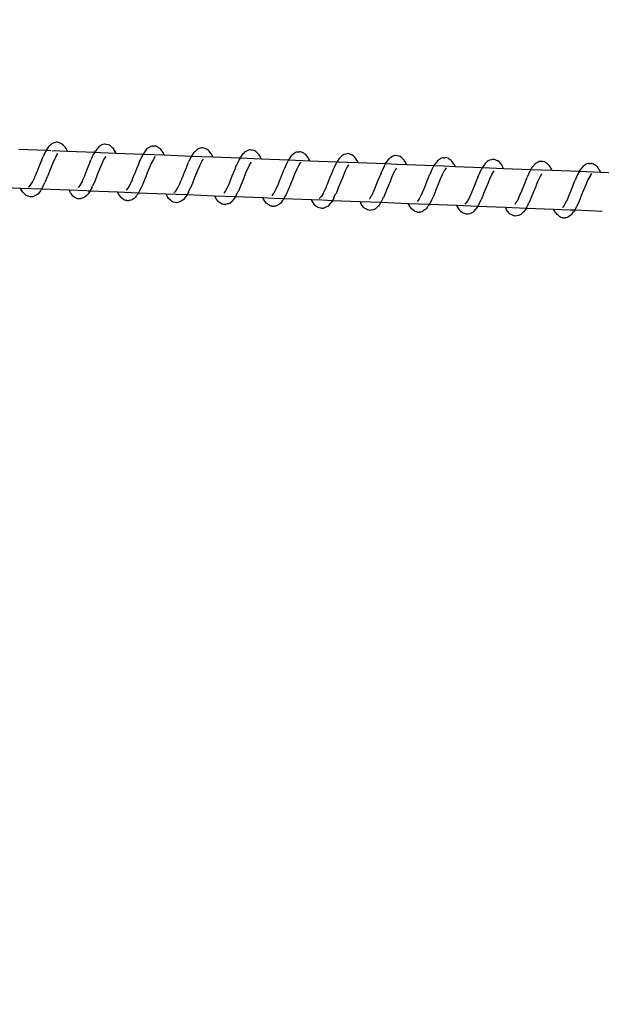
# Model space of a CAD drawing. Units: millimetres. Extents: x -322 to 7300, y 411 to 2272.
# Drawn here: x 5803 to 5818, y 2151 to 2176 of the extents above; entities that cross this region are included whole.
import ezdxf

# ---------------------------------------------------------------- set-up
doc = ezdxf.new("R2010")
doc.units = ezdxf.units.MM
doc.header["$LTSCALE"] = 1000
doc.header["$PDSIZE"] = -1
doc.layers.add('VP-SIDE', color=50, linetype='Continuous', plot=False)
doc.dimstyles.new('ISO-25', dxfattribs={"dimtxt": 2.5, "dimasz": 2.5, "dimexe": 1.25, "dimexo": 0.625, "dimtad": 1, "dimtxsty": 'Standard', "dimcen": 2.5, "dimadec": 0, "dimazin": 0, "dimtfac": 1, "dimtmove": 0, "dimatfit": 3, "dimfxl": 1, "dimarcsym": 0})

# ---------------------------------------------------------------- blocks, each defined once
blk = doc.blocks.new('RB1386H_side')
at = {"color": 0}
for p, q in [((798.76, 98.338), (798.708, 98.258)), ((798.779, 98.359), (798.76, 98.338)), ((798.832, 98.411), (798.779, 98.359)), ((798.858, 98.432), (798.832, 98.411)), ((798.886, 98.443), (798.858, 98.432)), ((798.938, 98.458), (798.886, 98.443)), ((798.967, 98.466), (798.938, 98.458)), ((798.991, 98.467), (798.967, 98.466)), ((799.023, 98.462), (798.991, 98.467)), ((799.053, 98.449), (799.023, 98.462)), ((799.106, 98.428), (799.053, 98.449)), ((799.135, 98.409), (799.106, 98.428)), ((799.156, 98.385), (799.135, 98.409)), ((799.204, 98.328), (799.156, 98.385)), ((799.219, 98.303), (799.204, 98.328)), ((800.066, 98.349), (800.046, 98.325)), ((800.092, 98.368), (800.066, 98.349)), ((800.143, 98.395), (800.092, 98.368)), ((800.171, 98.409), (800.143, 98.395)), ((800.2, 98.416), (800.171, 98.409)), ((800.224, 98.416), (800.2, 98.416)), ((800.256, 98.41), (800.224, 98.416)), ((800.309, 98.401), (800.256, 98.41)), ((800.339, 98.391), (800.309, 98.401)), ((800.368, 98.371), (800.339, 98.391)), ((800.418, 98.323), (800.368, 98.371)), ((801.377, 98.342), (801.35, 98.32)), ((801.404, 98.355), (801.377, 98.342)), ((801.434, 98.36), (801.404, 98.355)), ((801.458, 98.36), (801.434, 98.36)), ((801.458, 98.36), (801.486, 98.363)), ((801.51, 98.365), (801.486, 98.363)), ((801.542, 98.36), (801.51, 98.365)), ((801.572, 98.349), (801.542, 98.36)), ((801.601, 98.328), (801.572, 98.349)), ((801.601, 98.328), (801.624, 98.311)), ((798.003, 98.286), (798.708, 98.258)), ((798.591, 98.013), (798.629, 98.1)), ((798.634, 98.118), (798.629, 98.1)), ((798.69, 98.229), (798.634, 98.118)), ((798.703, 98.25), (798.69, 98.229)), ((798.708, 98.258), (798.703, 98.25)), ((798.708, 98.258), (798.826, 98.254)), ((798.858, 98.252), (799.254, 98.237)), ((798.954, 98.089), (798.921, 98.024)), ((798.963, 98.112), (798.954, 98.089)), ((798.975, 98.124), (798.963, 98.112)), ((798.975, 98.124), (799.011, 98.176)), ((799.254, 98.237), (799.219, 98.303)), ((799.254, 98.237), (799.96, 98.209)), ((799.922, 98.146), (799.867, 98.026)), ((799.935, 98.164), (799.922, 98.146)), ((799.96, 98.209), (799.935, 98.164)), ((799.96, 98.209), (799.978, 98.239)), ((799.96, 98.209), (800.099, 98.203)), ((799.992, 98.264), (799.978, 98.239)), ((800.011, 98.283), (799.992, 98.264)), ((800.011, 98.283), (800.044, 98.323)), ((800.044, 98.323), (800.046, 98.325)), ((800.109, 98.203), (800.505, 98.187)), ((800.234, 98.088), (800.195, 98.026)), ((800.234, 98.088), (800.243, 98.101)), ((800.44, 98.302), (800.418, 98.323)), ((800.455, 98.276), (800.44, 98.302)), ((800.501, 98.198), (800.455, 98.276)), ((800.505, 98.187), (800.501, 98.198)), ((800.505, 98.187), (801.21, 98.162)), ((801.21, 98.162), (801.154, 98.059)), ((801.223, 98.185), (801.21, 98.162)), ((801.21, 98.162), (801.755, 98.138)), ((801.279, 98.26), (801.223, 98.185)), ((801.299, 98.283), (801.279, 98.26)), ((801.35, 98.32), (801.299, 98.283)), ((801.495, 98.052), (801.53, 98.1)), ((801.653, 98.294), (801.624, 98.311)), ((801.674, 98.272), (801.653, 98.294)), ((801.721, 98.201), (801.674, 98.272)), ((801.736, 98.179), (801.721, 98.201)), ((801.755, 98.138), (801.736, 98.179)), ((801.755, 98.138), (802.46, 98.11)), ((802.442, 98.082), (802.387, 97.97)), ((802.455, 98.102), (802.442, 98.082)), ((802.46, 98.11), (802.455, 98.102)), ((802.512, 98.19), (802.46, 98.11)), ((802.46, 98.11), (803.006, 98.089)), ((802.531, 98.211), (802.512, 98.19)), ((802.584, 98.263), (802.531, 98.211)), ((802.611, 98.284), (802.584, 98.263)), ((802.638, 98.295), (802.611, 98.284)), ((802.69, 98.31), (802.638, 98.295)), ((802.719, 98.318), (802.69, 98.31)), ((802.743, 98.319), (802.719, 98.318)), ((802.775, 98.314), (802.743, 98.319)), ((802.805, 98.301), (802.775, 98.314)), ((802.858, 98.279), (802.805, 98.301)), ((802.887, 98.261), (802.858, 98.279)), ((802.908, 98.237), (802.887, 98.261)), ((802.956, 98.179), (802.908, 98.237)), ((802.972, 98.155), (802.956, 98.179)), ((803.006, 98.089), (802.972, 98.155)), ((803.006, 98.089), (803.712, 98.061)), ((803.712, 98.061), (803.73, 98.091)), ((803.744, 98.116), (803.73, 98.091)), ((803.763, 98.135), (803.744, 98.116)), ((803.763, 98.135), (803.795, 98.174)), ((803.795, 98.174), (803.798, 98.177)), ((803.818, 98.201), (803.798, 98.177)), ((803.845, 98.22), (803.818, 98.201)), ((803.895, 98.247), (803.845, 98.22)), ((803.923, 98.261), (803.895, 98.247)), ((803.952, 98.268), (803.923, 98.261)), ((803.976, 98.268), (803.952, 98.268)), ((804.008, 98.262), (803.976, 98.268)), ((804.061, 98.253), (804.008, 98.262)), ((804.091, 98.242), (804.061, 98.253)), ((804.12, 98.223), (804.091, 98.242)), ((804.17, 98.174), (804.12, 98.223)), ((804.192, 98.153), (804.17, 98.174)), ((804.207, 98.127), (804.192, 98.153)), ((804.253, 98.049), (804.207, 98.127)), ((805.031, 98.112), (804.975, 98.037)), ((805.051, 98.135), (805.031, 98.112)), ((805.102, 98.172), (805.051, 98.135)), ((805.129, 98.194), (805.102, 98.172)), ((805.156, 98.207), (805.129, 98.194)), ((805.186, 98.212), (805.156, 98.207)), ((805.21, 98.212), (805.186, 98.212)), ((805.21, 98.212), (805.238, 98.214)), ((805.262, 98.216), (805.238, 98.214)), ((805.294, 98.212), (805.262, 98.216)), ((805.324, 98.2), (805.294, 98.212)), ((805.353, 98.18), (805.324, 98.2)), ((805.353, 98.18), (805.376, 98.163)), ((805.405, 98.146), (805.376, 98.163)), ((805.426, 98.123), (805.405, 98.146)), ((805.473, 98.053), (805.426, 98.123)), ((806.336, 98.115), (806.283, 98.063)), ((806.363, 98.135), (806.336, 98.115)), ((806.39, 98.147), (806.363, 98.135)), ((806.442, 98.162), (806.39, 98.147)), ((806.471, 98.17), (806.442, 98.162)), ((806.495, 98.171), (806.471, 98.17)), ((806.527, 98.166), (806.495, 98.171)), ((806.557, 98.153), (806.527, 98.166)), ((806.61, 98.131), (806.557, 98.153)), ((806.639, 98.113), (806.61, 98.131)), ((806.66, 98.089), (806.639, 98.113)), ((806.708, 98.031), (806.66, 98.089)), ((807.597, 98.072), (807.57, 98.053)), ((807.647, 98.099), (807.597, 98.072)), ((807.675, 98.113), (807.647, 98.099)), ((807.704, 98.12), (807.675, 98.113)), ((807.728, 98.12), (807.704, 98.12)), ((807.76, 98.114), (807.728, 98.12)), ((807.813, 98.105), (807.76, 98.114)), ((807.843, 98.094), (807.813, 98.105)), ((807.872, 98.074), (807.843, 98.094)), ((807.922, 98.026), (807.872, 98.074)), ((798.515, 97.832), (798.462, 97.693)), ((798.574, 97.974), (798.515, 97.832)), ((798.579, 97.983), (798.574, 97.974)), ((798.591, 98.013), (798.579, 97.983)), ((798.852, 97.864), (798.793, 97.722)), ((798.899, 97.98), (798.852, 97.864)), ((798.908, 97.996), (798.899, 97.98)), ((798.921, 98.024), (798.908, 97.996)), ((799.805, 97.879), (799.747, 97.734)), ((799.81, 97.885), (799.805, 97.879)), ((799.843, 97.967), (799.81, 97.885)), ((799.843, 97.967), (799.862, 98.011)), ((799.867, 98.026), (799.862, 98.011)), ((800.132, 97.891), (800.084, 97.775)), ((800.141, 97.904), (800.132, 97.891)), ((800.181, 97.995), (800.141, 97.904)), ((800.186, 98.005), (800.181, 97.995)), ((800.195, 98.026), (800.186, 98.005)), ((801.095, 97.92), (801.036, 97.782)), ((801.1, 97.932), (801.095, 97.92)), ((801.154, 98.059), (801.1, 97.932)), ((801.418, 97.919), (801.373, 97.811)), ((801.423, 97.928), (801.418, 97.919)), ((801.423, 97.928), (801.427, 97.938)), ((801.475, 98.022), (801.427, 97.938)), ((801.495, 98.052), (801.475, 98.022)), ((802.326, 97.826), (802.267, 97.684)), ((802.331, 97.835), (802.326, 97.826)), ((802.343, 97.864), (802.331, 97.835)), ((802.343, 97.864), (802.381, 97.952)), ((802.387, 97.97), (802.381, 97.952)), ((802.651, 97.832), (802.604, 97.716)), ((802.66, 97.848), (802.651, 97.832)), ((802.674, 97.876), (802.66, 97.848)), ((802.706, 97.941), (802.674, 97.876)), ((802.715, 97.964), (802.706, 97.941)), ((802.727, 97.976), (802.715, 97.964)), ((802.727, 97.976), (802.763, 98.028)), ((803.595, 97.819), (803.562, 97.737)), ((803.595, 97.819), (803.615, 97.864)), ((803.619, 97.878), (803.615, 97.864)), ((803.674, 97.998), (803.619, 97.878)), ((803.687, 98.016), (803.674, 97.998)), ((803.712, 98.061), (803.687, 98.016)), ((803.712, 98.061), (804.257, 98.039)), ((803.933, 97.847), (803.893, 97.756)), ((803.938, 97.857), (803.933, 97.847)), ((803.947, 97.878), (803.938, 97.857)), ((803.986, 97.94), (803.947, 97.878)), ((803.986, 97.94), (803.995, 97.953)), ((804.257, 98.039), (804.253, 98.049)), ((804.257, 98.039), (804.962, 98.014)), ((804.906, 97.911), (804.852, 97.784)), ((804.962, 98.014), (804.906, 97.911)), ((804.975, 98.037), (804.962, 98.014)), ((804.962, 98.014), (805.507, 97.99)), ((805.227, 97.874), (805.179, 97.79)), ((805.247, 97.904), (805.227, 97.874)), ((805.247, 97.904), (805.283, 97.952)), ((805.488, 98.03), (805.473, 98.053)), ((805.507, 97.99), (805.488, 98.03)), ((805.507, 97.99), (806.212, 97.962)), ((806.139, 97.822), (806.134, 97.804)), ((806.194, 97.934), (806.139, 97.822)), ((806.207, 97.954), (806.194, 97.934)), ((806.212, 97.962), (806.207, 97.954)), ((806.264, 98.042), (806.212, 97.962)), ((806.212, 97.962), (806.473, 97.952)), ((806.283, 98.063), (806.264, 98.042)), ((806.479, 97.828), (806.467, 97.816)), ((806.479, 97.828), (806.515, 97.88)), ((806.485, 97.951), (806.758, 97.94)), ((806.724, 98.007), (806.708, 98.031)), ((806.758, 97.94), (806.724, 98.007)), ((806.758, 97.94), (807.464, 97.913)), ((807.426, 97.85), (807.372, 97.731)), ((807.439, 97.868), (807.426, 97.85)), ((807.464, 97.913), (807.439, 97.868)), ((807.464, 97.913), (807.483, 97.943)), ((807.464, 97.913), (807.747, 97.901)), ((807.496, 97.968), (807.483, 97.943)), ((807.515, 97.987), (807.496, 97.968)), ((807.515, 97.987), (807.547, 98.026)), ((807.547, 98.026), (807.55, 98.029)), ((807.57, 98.053), (807.55, 98.029)), ((807.751, 97.901), (808.009, 97.891)), ((807.944, 98.005), (807.922, 98.026)), ((807.959, 97.979), (807.944, 98.005)), ((808.005, 97.901), (807.959, 97.979)), ((808.009, 97.891), (808.005, 97.901)), ((808.009, 97.891), (808.713, 97.863)), ((808.713, 97.863), (808.658, 97.763)), ((808.714, 97.866), (808.713, 97.863)), ((808.713, 97.863), (808.969, 97.853)), ((808.728, 97.889), (808.714, 97.866)), ((808.783, 97.964), (808.728, 97.889)), ((808.803, 97.987), (808.783, 97.964)), ((808.854, 98.024), (808.803, 97.987)), ((808.881, 98.046), (808.854, 98.024)), ((808.909, 98.058), (808.881, 98.046)), ((808.938, 98.064), (808.909, 98.058)), ((808.962, 98.064), (808.938, 98.064)), ((808.962, 98.064), (808.987, 98.066)), ((808.973, 97.853), (809.259, 97.842)), ((808.987, 98.066), (808.99, 98.066)), ((808.99, 98.066), (809.014, 98.068)), ((809.046, 98.064), (809.014, 98.068)), ((809.077, 98.052), (809.046, 98.064)), ((809.105, 98.031), (809.077, 98.052)), ((809.157, 97.997), (809.105, 98.031)), ((809.178, 97.975), (809.157, 97.997)), ((809.225, 97.904), (809.178, 97.975)), ((809.24, 97.882), (809.225, 97.904)), ((809.259, 97.842), (809.24, 97.882)), ((809.259, 97.842), (809.964, 97.814)), ((810.016, 97.894), (809.964, 97.814)), ((810.036, 97.915), (810.016, 97.894)), ((810.088, 97.967), (810.036, 97.915)), ((810.115, 97.987), (810.088, 97.967)), ((810.143, 97.999), (810.115, 97.987)), ((810.194, 98.014), (810.143, 97.999)), ((810.223, 98.022), (810.194, 98.014)), ((810.247, 98.023), (810.223, 98.022)), ((810.279, 98.018), (810.247, 98.023)), ((810.31, 98.005), (810.279, 98.018)), ((810.362, 97.983), (810.31, 98.005)), ((810.391, 97.964), (810.362, 97.983)), ((810.412, 97.941), (810.391, 97.964)), ((810.461, 97.883), (810.412, 97.941)), ((810.476, 97.858), (810.461, 97.883)), ((810.51, 97.792), (810.476, 97.858)), ((811.248, 97.82), (811.235, 97.795)), ((811.268, 97.839), (811.248, 97.82)), ((811.268, 97.839), (811.299, 97.877)), ((811.299, 97.877), (811.302, 97.881)), ((811.322, 97.905), (811.302, 97.881)), ((811.349, 97.924), (811.322, 97.905)), ((811.399, 97.951), (811.349, 97.924)), ((811.427, 97.965), (811.399, 97.951)), ((811.457, 97.972), (811.427, 97.965)), ((811.48, 97.972), (811.457, 97.972)), ((811.512, 97.966), (811.48, 97.972)), ((811.565, 97.957), (811.512, 97.966)), ((811.595, 97.946), (811.565, 97.957)), ((811.624, 97.926), (811.595, 97.946)), ((811.624, 97.926), (811.696, 97.857)), ((811.711, 97.831), (811.696, 97.857)), ((811.757, 97.753), (811.711, 97.831)), ((812.555, 97.839), (812.535, 97.816)), ((812.606, 97.876), (812.555, 97.839)), ((812.633, 97.898), (812.606, 97.876)), ((812.661, 97.91), (812.633, 97.898)), ((812.69, 97.916), (812.661, 97.91)), ((812.714, 97.916), (812.69, 97.916)), ((812.714, 97.916), (812.738, 97.918)), ((812.738, 97.918), (812.742, 97.918)), ((812.742, 97.918), (812.766, 97.92)), ((812.798, 97.916), (812.766, 97.92)), ((812.829, 97.904), (812.798, 97.916)), ((812.857, 97.883), (812.829, 97.904)), ((812.909, 97.849), (812.857, 97.883)), ((812.93, 97.827), (812.909, 97.849)), ((812.977, 97.756), (812.93, 97.827)), ((798.438, 97.635), (798.407, 97.563)), ((798.459, 97.687), (798.438, 97.635)), ((798.462, 97.693), (798.459, 97.687)), ((798.736, 97.576), (798.681, 97.441)), ((798.737, 97.584), (798.736, 97.576)), ((798.793, 97.722), (798.737, 97.584)), ((799.691, 97.591), (799.639, 97.472)), ((799.695, 97.6), (799.691, 97.591)), ((799.747, 97.734), (799.695, 97.6)), ((800.025, 97.626), (799.969, 97.48)), ((800.084, 97.768), (800.025, 97.626)), ((800.084, 97.775), (800.084, 97.768)), ((800.978, 97.636), (800.938, 97.532)), ((800.982, 97.64), (800.978, 97.636)), ((801.036, 97.782), (800.982, 97.64)), ((801.315, 97.671), (801.257, 97.53)), ((801.373, 97.811), (801.315, 97.675)), ((801.315, 97.675), (801.315, 97.671)), ((802.267, 97.684), (802.214, 97.545)), ((802.546, 97.574), (802.489, 97.436)), ((802.604, 97.716), (802.546, 97.574)), ((803.499, 97.586), (803.447, 97.452)), ((803.558, 97.731), (803.499, 97.586)), ((803.562, 97.737), (803.558, 97.731)), ((803.836, 97.62), (803.777, 97.478)), ((803.884, 97.743), (803.836, 97.627)), ((803.836, 97.627), (803.836, 97.62)), ((803.893, 97.756), (803.884, 97.743)), ((804.789, 97.634), (804.734, 97.492)), ((804.793, 97.637), (804.789, 97.634)), ((804.793, 97.637), (804.847, 97.772)), ((804.852, 97.784), (804.847, 97.772)), ((805.125, 97.663), (805.067, 97.527)), ((805.17, 97.771), (805.125, 97.663)), ((805.175, 97.78), (805.17, 97.771)), ((805.175, 97.78), (805.179, 97.79)), ((806.078, 97.679), (806.02, 97.536)), ((806.083, 97.688), (806.078, 97.679)), ((806.095, 97.717), (806.083, 97.688)), ((806.095, 97.717), (806.134, 97.804)), ((806.357, 97.568), (806.298, 97.426)), ((806.403, 97.684), (806.357, 97.568)), ((806.412, 97.7), (806.403, 97.684)), ((806.425, 97.728), (806.412, 97.7)), ((806.458, 97.793), (806.425, 97.728)), ((806.467, 97.816), (806.458, 97.793)), ((807.31, 97.583), (807.251, 97.438)), ((807.314, 97.589), (807.31, 97.583)), ((807.347, 97.671), (807.314, 97.589)), ((807.347, 97.671), (807.367, 97.716)), ((807.372, 97.731), (807.367, 97.716)), ((807.636, 97.595), (807.588, 97.48)), ((807.645, 97.608), (807.636, 97.595)), ((807.685, 97.699), (807.645, 97.608)), ((807.69, 97.709), (807.685, 97.699)), ((807.699, 97.73), (807.69, 97.709)), ((807.738, 97.792), (807.699, 97.73)), ((807.738, 97.792), (807.747, 97.805)), ((808.545, 97.489), (808.599, 97.624)), ((808.604, 97.636), (808.599, 97.624)), ((808.658, 97.763), (808.604, 97.636)), ((808.922, 97.623), (808.877, 97.515)), ((808.927, 97.632), (808.922, 97.623)), ((808.927, 97.632), (808.931, 97.642)), ((808.979, 97.726), (808.931, 97.642)), ((808.999, 97.756), (808.979, 97.726)), ((808.999, 97.756), (809.035, 97.804)), ((809.847, 97.568), (809.835, 97.54)), ((809.847, 97.568), (809.886, 97.656)), ((809.891, 97.674), (809.886, 97.656)), ((809.946, 97.786), (809.891, 97.674)), ((809.959, 97.806), (809.946, 97.786)), ((809.964, 97.814), (809.959, 97.806)), ((809.964, 97.814), (810.51, 97.792)), ((810.177, 97.58), (810.164, 97.552)), ((810.21, 97.645), (810.177, 97.58)), ((810.22, 97.668), (810.21, 97.645)), ((810.231, 97.68), (810.22, 97.668)), ((810.231, 97.68), (810.267, 97.732)), ((810.51, 97.792), (811.216, 97.764)), ((811.099, 97.523), (811.119, 97.568)), ((811.124, 97.583), (811.119, 97.568)), ((811.178, 97.702), (811.124, 97.583)), ((811.191, 97.72), (811.178, 97.702)), ((811.216, 97.764), (811.191, 97.72)), ((811.216, 97.764), (811.235, 97.795)), ((811.216, 97.764), (811.761, 97.743)), ((811.451, 97.582), (811.442, 97.561)), ((811.49, 97.644), (811.451, 97.582)), ((811.49, 97.644), (811.499, 97.657)), ((811.761, 97.743), (811.757, 97.753)), ((811.761, 97.743), (812.466, 97.718)), ((812.41, 97.615), (812.356, 97.489)), ((812.466, 97.718), (812.41, 97.615)), ((812.48, 97.741), (812.466, 97.718)), ((812.466, 97.718), (813.011, 97.694)), ((812.535, 97.816), (812.48, 97.741)), ((812.731, 97.578), (812.683, 97.494)), ((812.752, 97.608), (812.731, 97.578)), ((812.752, 97.608), (812.787, 97.656)), ((812.992, 97.734), (812.977, 97.756)), ((813.011, 97.694), (812.992, 97.734)), ((813.011, 97.694), (813.716, 97.666)), ((797.339, 97.312), (798.042, 97.284)), ((798.254, 97.31), (798.265, 97.323)), ((798.306, 97.373), (798.265, 97.323)), ((798.306, 97.373), (798.294, 97.347)), ((798.346, 97.439), (798.306, 97.373)), ((798.349, 97.444), (798.346, 97.439)), ((798.361, 97.463), (798.349, 97.444)), ((798.403, 97.549), (798.361, 97.463)), ((798.407, 97.563), (798.403, 97.549)), ((798.623, 97.325), (798.613, 97.303)), ((798.628, 97.335), (798.623, 97.325)), ((798.628, 97.335), (798.671, 97.427)), ((798.681, 97.441), (798.671, 97.427)), ((799.581, 97.359), (799.544, 97.305)), ((799.588, 97.374), (799.581, 97.359)), ((799.588, 97.374), (799.593, 97.381)), ((799.634, 97.455), (799.593, 97.381)), ((799.639, 97.472), (799.634, 97.455)), ((799.89, 97.309), (799.902, 97.334)), ((799.913, 97.351), (799.902, 97.334)), ((799.969, 97.48), (799.913, 97.351)), ((800.836, 97.32), (800.825, 97.301)), ((800.87, 97.383), (800.836, 97.32)), ((800.882, 97.399), (800.87, 97.383)), ((800.924, 97.496), (800.882, 97.399)), ((800.927, 97.507), (800.924, 97.496)), ((800.938, 97.532), (800.927, 97.507)), ((801.201, 97.386), (801.144, 97.263)), ((801.256, 97.525), (801.201, 97.386)), ((801.257, 97.53), (801.256, 97.525)), ((802.113, 97.315), (802.101, 97.296)), ((802.155, 97.401), (802.113, 97.315)), ((802.159, 97.415), (802.155, 97.401)), ((802.189, 97.486), (802.159, 97.415)), ((802.211, 97.539), (802.189, 97.486)), ((802.214, 97.545), (802.211, 97.539)), ((802.488, 97.428), (802.433, 97.293)), ((802.489, 97.436), (802.488, 97.428)), ((803.391, 97.324), (803.386, 97.307)), ((803.443, 97.443), (803.391, 97.324)), ((803.447, 97.452), (803.443, 97.443)), ((803.721, 97.333), (803.665, 97.203)), ((803.777, 97.478), (803.721, 97.333)), ((804.676, 97.348), (804.634, 97.251)), ((804.68, 97.359), (804.676, 97.348)), ((804.689, 97.383), (804.68, 97.359)), ((804.73, 97.488), (804.689, 97.383)), ((804.734, 97.492), (804.73, 97.488)), ((805.008, 97.377), (804.954, 97.238)), ((805.009, 97.382), (805.008, 97.377)), ((805.067, 97.523), (805.009, 97.382)), ((805.067, 97.527), (805.067, 97.523)), ((805.941, 97.338), (805.911, 97.267)), ((805.963, 97.391), (805.941, 97.338)), ((805.966, 97.398), (805.963, 97.391)), ((806.02, 97.536), (805.966, 97.398)), ((806.298, 97.426), (806.241, 97.288)), ((807.251, 97.438), (807.199, 97.304)), ((807.529, 97.33), (807.473, 97.185)), ((807.588, 97.472), (807.529, 97.33)), ((807.588, 97.48), (807.588, 97.472)), ((808.483, 97.341), (808.441, 97.235)), ((808.486, 97.344), (808.483, 97.341)), ((808.541, 97.486), (808.486, 97.344)), ((808.545, 97.489), (808.541, 97.486)), ((808.819, 97.375), (808.761, 97.234)), ((808.877, 97.515), (808.819, 97.38)), ((808.819, 97.38), (808.819, 97.375)), ((809.772, 97.389), (809.719, 97.25)), ((809.831, 97.531), (809.772, 97.389)), ((809.835, 97.54), (809.831, 97.531)), ((810.109, 97.42), (810.05, 97.278)), ((810.155, 97.536), (810.109, 97.42)), ((810.164, 97.552), (810.155, 97.536)), ((811.062, 97.435), (811.003, 97.291)), ((811.066, 97.441), (811.062, 97.435)), ((811.099, 97.523), (811.066, 97.441)), ((811.34, 97.324), (811.281, 97.182)), ((811.388, 97.448), (811.34, 97.332)), ((811.34, 97.332), (811.34, 97.324)), ((811.397, 97.461), (811.388, 97.448)), ((811.437, 97.551), (811.397, 97.461)), ((811.442, 97.561), (811.437, 97.551)), ((812.293, 97.338), (812.238, 97.196)), ((812.297, 97.341), (812.293, 97.338)), ((812.297, 97.341), (812.356, 97.489)), ((812.629, 97.367), (812.571, 97.232)), ((812.674, 97.475), (812.629, 97.367)), ((812.679, 97.484), (812.674, 97.475)), ((812.679, 97.484), (812.683, 97.494)), ((798.047, 97.274), (798.042, 97.284)), ((798.042, 97.284), (798.589, 97.262)), ((798.097, 97.189), (798.047, 97.274)), ((798.115, 97.165), (798.097, 97.189)), ((798.162, 97.116), (798.115, 97.165)), ((798.187, 97.093), (798.162, 97.116)), ((798.214, 97.079), (798.187, 97.093)), ((798.243, 97.071), (798.214, 97.079)), ((798.294, 97.057), (798.243, 97.071)), ((798.318, 97.054), (798.294, 97.057)), ((798.35, 97.056), (798.318, 97.054)), ((798.381, 97.066), (798.35, 97.056)), ((798.435, 97.091), (798.381, 97.066)), ((798.466, 97.107), (798.435, 97.091)), ((798.489, 97.128), (798.466, 97.107)), ((798.541, 97.188), (798.489, 97.128)), ((798.558, 97.21), (798.541, 97.188)), ((798.589, 97.262), (798.558, 97.21)), ((798.613, 97.303), (798.589, 97.262)), ((798.589, 97.262), (799.295, 97.234)), ((799.295, 97.234), (799.32, 97.191)), ((799.295, 97.234), (799.76, 97.216)), ((799.331, 97.164), (799.32, 97.191)), ((799.349, 97.142), (799.331, 97.164)), ((799.397, 97.078), (799.349, 97.142)), ((799.422, 97.057), (799.397, 97.078)), ((799.449, 97.043), (799.422, 97.057)), ((799.54, 97.3), (799.544, 97.305)), ((799.721, 97.067), (799.698, 97.045)), ((799.725, 97.07), (799.721, 97.067)), ((799.725, 97.07), (799.752, 97.096)), ((799.775, 97.115), (799.752, 97.096)), ((799.792, 97.138), (799.775, 97.115)), ((799.782, 97.215), (799.841, 97.213)), ((799.841, 97.213), (799.792, 97.138)), ((799.845, 97.219), (799.841, 97.213)), ((799.841, 97.213), (800.545, 97.185)), ((799.855, 97.244), (799.845, 97.219)), ((799.89, 97.309), (799.855, 97.244)), ((800.554, 97.168), (800.545, 97.185)), ((800.545, 97.185), (801.091, 97.163)), ((800.565, 97.143), (800.554, 97.168)), ((800.614, 97.07), (800.565, 97.143)), ((800.632, 97.045), (800.614, 97.07)), ((800.773, 97.229), (800.777, 97.234)), ((800.813, 97.278), (800.777, 97.234)), ((800.825, 97.301), (800.813, 97.278)), ((801.025, 97.071), (801.008, 97.045)), ((801.025, 97.071), (801.041, 97.091)), ((801.041, 97.091), (801.06, 97.118)), ((801.077, 97.138), (801.06, 97.118)), ((801.091, 97.163), (801.077, 97.138)), ((801.134, 97.243), (801.091, 97.163)), ((801.091, 97.163), (801.794, 97.136)), ((801.144, 97.263), (801.134, 97.243)), ((801.794, 97.136), (801.799, 97.126)), ((801.794, 97.136), (802.341, 97.114)), ((801.849, 97.04), (801.799, 97.126)), ((802.006, 97.162), (802.017, 97.175)), ((802.058, 97.225), (802.017, 97.175)), ((802.058, 97.225), (802.046, 97.199)), ((802.098, 97.291), (802.058, 97.225)), ((802.101, 97.296), (802.098, 97.291)), ((802.31, 97.062), (802.293, 97.04)), ((802.341, 97.114), (802.31, 97.062)), ((802.365, 97.155), (802.341, 97.114)), ((802.341, 97.114), (803.047, 97.086)), ((802.375, 97.178), (802.365, 97.155)), ((802.38, 97.187), (802.375, 97.178)), ((802.38, 97.187), (802.423, 97.279)), ((802.433, 97.293), (802.423, 97.279)), ((803.047, 97.086), (803.072, 97.042)), ((803.047, 97.086), (803.593, 97.065)), ((803.292, 97.152), (803.296, 97.157)), ((803.333, 97.211), (803.296, 97.157)), ((803.34, 97.225), (803.333, 97.211)), ((803.34, 97.225), (803.345, 97.233)), ((803.386, 97.307), (803.345, 97.233)), ((803.593, 97.065), (803.544, 96.99)), ((803.597, 97.071), (803.593, 97.065)), ((803.593, 97.065), (804.297, 97.037)), ((803.607, 97.096), (803.597, 97.071)), ((803.607, 97.096), (803.642, 97.16)), ((803.642, 97.16), (803.655, 97.186)), ((803.665, 97.203), (803.655, 97.186)), ((804.525, 97.081), (804.529, 97.086)), ((804.565, 97.13), (804.529, 97.086)), ((804.577, 97.153), (804.565, 97.13)), ((804.588, 97.171), (804.577, 97.153)), ((804.622, 97.235), (804.588, 97.171)), ((804.634, 97.251), (804.622, 97.235)), ((804.886, 97.095), (804.843, 97.015)), ((804.896, 97.115), (804.886, 97.095)), ((804.954, 97.238), (804.896, 97.115)), ((805.81, 97.077), (805.769, 97.027)), ((805.81, 97.077), (805.798, 97.051)), ((805.85, 97.142), (805.81, 97.077)), ((805.853, 97.148), (805.85, 97.142)), ((805.865, 97.167), (805.853, 97.148)), ((805.907, 97.253), (805.865, 97.167)), ((805.911, 97.267), (805.907, 97.253)), ((806.132, 97.039), (806.175, 97.131)), ((806.185, 97.146), (806.175, 97.131)), ((806.241, 97.28), (806.185, 97.146)), ((806.241, 97.288), (806.241, 97.28)), ((807.085, 97.063), (807.048, 97.009)), ((807.092, 97.077), (807.085, 97.063)), ((807.092, 97.077), (807.097, 97.085)), ((807.139, 97.159), (807.097, 97.085)), ((807.143, 97.176), (807.139, 97.159)), ((807.196, 97.295), (807.143, 97.176)), ((807.199, 97.304), (807.196, 97.295)), ((807.473, 97.185), (807.417, 97.055)), ((808.374, 97.087), (808.34, 97.023)), ((808.386, 97.104), (808.374, 97.087)), ((808.428, 97.2), (808.386, 97.104)), ((808.432, 97.211), (808.428, 97.2)), ((808.441, 97.235), (808.432, 97.211)), ((808.706, 97.09), (808.648, 96.967)), ((808.76, 97.229), (808.706, 97.09)), ((808.761, 97.234), (808.76, 97.229)), ((809.659, 97.105), (809.617, 97.019)), ((809.663, 97.119), (809.659, 97.105)), ((809.693, 97.19), (809.663, 97.119)), ((809.715, 97.244), (809.693, 97.19)), ((809.719, 97.25), (809.715, 97.244)), ((809.993, 97.132), (809.937, 96.998)), ((810.05, 97.278), (809.993, 97.14)), ((809.993, 97.14), (809.993, 97.132)), ((810.948, 97.148), (810.895, 97.028)), ((810.951, 97.156), (810.948, 97.148)), ((811.003, 97.291), (810.951, 97.156)), ((811.281, 97.182), (811.225, 97.037)), ((812.184, 97.064), (812.18, 97.052)), ((812.193, 97.087), (812.184, 97.064)), ((812.235, 97.193), (812.193, 97.087)), ((812.238, 97.196), (812.235, 97.193)), ((812.512, 97.081), (812.458, 96.943)), ((812.513, 97.087), (812.512, 97.081)), ((812.571, 97.227), (812.513, 97.087)), ((812.571, 97.232), (812.571, 97.227)), ((799.498, 97.017), (799.449, 97.043)), ((799.527, 97.007), (799.498, 97.017)), ((799.551, 97.004), (799.527, 97.007)), ((799.583, 97.008), (799.551, 97.004)), ((799.637, 97.02), (799.583, 97.008)), ((799.668, 97.028), (799.637, 97.02)), ((799.698, 97.045), (799.668, 97.028)), ((800.657, 97.025), (800.632, 97.045)), ((800.705, 96.987), (800.657, 97.025)), ((800.732, 96.971), (800.705, 96.987)), ((800.761, 96.963), (800.732, 96.971)), ((800.784, 96.961), (800.761, 96.963)), ((800.784, 96.961), (800.837, 96.96)), ((800.869, 96.961), (800.837, 96.96)), ((800.901, 96.97), (800.869, 96.961)), ((800.931, 96.988), (800.901, 96.97)), ((800.985, 97.025), (800.931, 96.988)), ((801.008, 97.045), (800.985, 97.025)), ((801.867, 97.017), (801.849, 97.04)), ((801.914, 96.968), (801.867, 97.017)), ((801.939, 96.945), (801.914, 96.968)), ((801.966, 96.931), (801.939, 96.945)), ((801.995, 96.923), (801.966, 96.931)), ((802.046, 96.909), (801.995, 96.923)), ((802.07, 96.906), (802.046, 96.909)), ((802.102, 96.908), (802.07, 96.906)), ((802.133, 96.918), (802.102, 96.908)), ((802.187, 96.943), (802.133, 96.918)), ((802.218, 96.959), (802.187, 96.943)), ((802.241, 96.98), (802.218, 96.959)), ((802.293, 97.04), (802.241, 96.98)), ((803.083, 97.015), (803.072, 97.042)), ((803.101, 96.993), (803.083, 97.015)), ((803.149, 96.93), (803.101, 96.993)), ((803.175, 96.908), (803.149, 96.93)), ((803.201, 96.895), (803.175, 96.908)), ((803.25, 96.869), (803.201, 96.895)), ((803.279, 96.859), (803.25, 96.869)), ((803.303, 96.856), (803.279, 96.859)), ((803.335, 96.859), (803.303, 96.856)), ((803.389, 96.872), (803.335, 96.859)), ((803.42, 96.88), (803.389, 96.872)), ((803.45, 96.897), (803.42, 96.88)), ((803.474, 96.919), (803.45, 96.897)), ((803.476, 96.922), (803.474, 96.919)), ((803.476, 96.922), (803.504, 96.948)), ((803.527, 96.967), (803.504, 96.948)), ((803.544, 96.99), (803.527, 96.967)), ((804.306, 97.019), (804.297, 97.037)), ((804.297, 97.037), (804.57, 97.026)), ((804.317, 96.994), (804.306, 97.019)), ((804.366, 96.922), (804.317, 96.994)), ((804.384, 96.897), (804.366, 96.922)), ((804.409, 96.877), (804.384, 96.897)), ((804.457, 96.838), (804.409, 96.877)), ((804.484, 96.823), (804.457, 96.838)), ((804.513, 96.814), (804.484, 96.823)), ((804.536, 96.812), (804.513, 96.814)), ((804.536, 96.812), (804.589, 96.812)), ((804.587, 97.025), (804.843, 97.015)), ((804.622, 96.813), (804.589, 96.812)), ((804.653, 96.822), (804.622, 96.813)), ((804.683, 96.84), (804.653, 96.822)), ((804.737, 96.877), (804.683, 96.84)), ((804.76, 96.897), (804.737, 96.877)), ((804.777, 96.922), (804.76, 96.897)), ((804.793, 96.943), (804.777, 96.922)), ((804.793, 96.943), (804.812, 96.97)), ((804.829, 96.99), (804.812, 96.97)), ((804.843, 97.015), (804.829, 96.99)), ((804.843, 97.015), (805.546, 96.987)), ((805.551, 96.978), (805.546, 96.987)), ((805.546, 96.987), (805.816, 96.977)), ((805.601, 96.892), (805.551, 96.978)), ((805.619, 96.869), (805.601, 96.892)), ((805.666, 96.82), (805.619, 96.869)), ((805.691, 96.797), (805.666, 96.82)), ((805.758, 97.014), (805.769, 97.027)), ((805.837, 96.976), (806.093, 96.966)), ((805.97, 96.811), (805.94, 96.795)), ((805.993, 96.832), (805.97, 96.811)), ((806.045, 96.892), (805.993, 96.832)), ((806.062, 96.914), (806.045, 96.892)), ((806.093, 96.966), (806.062, 96.914)), ((806.117, 97.007), (806.093, 96.966)), ((806.093, 96.966), (806.799, 96.938)), ((806.127, 97.03), (806.117, 97.007)), ((806.132, 97.039), (806.127, 97.03)), ((806.799, 96.938), (806.824, 96.894)), ((806.799, 96.938), (807.345, 96.916)), ((806.835, 96.867), (806.824, 96.894)), ((806.853, 96.845), (806.835, 96.867)), ((806.902, 96.782), (806.853, 96.845)), ((807.044, 97.004), (807.048, 97.009)), ((807.279, 96.819), (807.256, 96.8)), ((807.296, 96.842), (807.279, 96.819)), ((807.345, 96.916), (807.296, 96.842)), ((807.349, 96.923), (807.345, 96.916)), ((807.345, 96.916), (808.049, 96.889)), ((807.359, 96.948), (807.349, 96.923)), ((807.394, 97.012), (807.359, 96.948)), ((807.394, 97.012), (807.407, 97.038)), ((807.417, 97.055), (807.407, 97.038)), ((808.058, 96.871), (808.049, 96.889)), ((808.049, 96.889), (808.595, 96.867)), ((808.069, 96.846), (808.058, 96.871)), ((808.119, 96.774), (808.069, 96.846)), ((808.277, 96.933), (808.281, 96.938)), ((808.317, 96.982), (808.281, 96.938)), ((808.329, 97.005), (808.317, 96.982)), ((808.34, 97.023), (808.329, 97.005)), ((808.545, 96.794), (808.564, 96.822)), ((808.581, 96.842), (808.564, 96.822)), ((808.595, 96.867), (808.581, 96.842)), ((808.638, 96.947), (808.595, 96.867)), ((808.595, 96.867), (809.298, 96.839)), ((808.648, 96.967), (808.638, 96.947)), ((809.303, 96.829), (809.298, 96.839)), ((809.298, 96.839), (809.845, 96.818)), ((809.353, 96.744), (809.303, 96.829)), ((809.51, 96.866), (809.521, 96.879)), ((809.562, 96.929), (809.521, 96.879)), ((809.562, 96.929), (809.55, 96.904)), ((809.602, 96.994), (809.562, 96.929)), ((809.606, 97), (809.602, 96.994)), ((809.617, 97.019), (809.606, 97)), ((809.845, 96.818), (809.814, 96.766)), ((809.869, 96.859), (809.845, 96.818)), ((809.845, 96.818), (810.551, 96.79)), ((809.88, 96.882), (809.869, 96.859)), ((809.884, 96.89), (809.88, 96.882)), ((809.884, 96.89), (809.927, 96.984)), ((809.937, 96.998), (809.927, 96.984)), ((810.796, 96.856), (810.8, 96.861)), ((810.837, 96.915), (810.8, 96.861)), ((810.844, 96.929), (810.837, 96.915)), ((810.844, 96.929), (810.849, 96.937)), ((810.891, 97.011), (810.849, 96.937)), ((810.895, 97.028), (810.891, 97.011)), ((811.146, 96.864), (811.111, 96.8)), ((811.146, 96.864), (811.159, 96.89)), ((811.169, 96.907), (811.159, 96.89)), ((811.225, 97.037), (811.169, 96.907)), ((812.069, 96.834), (812.034, 96.79)), ((812.082, 96.857), (812.069, 96.834)), ((812.092, 96.875), (812.082, 96.857)), ((812.126, 96.939), (812.092, 96.875)), ((812.138, 96.956), (812.126, 96.939)), ((812.18, 97.052), (812.138, 96.956)), ((812.4, 96.819), (812.39, 96.799)), ((812.458, 96.943), (812.4, 96.819)), ((805.718, 96.783), (805.691, 96.797)), ((805.747, 96.775), (805.718, 96.783)), ((805.798, 96.761), (805.747, 96.775)), ((805.822, 96.757), (805.798, 96.761)), ((805.854, 96.759), (805.822, 96.757)), ((805.885, 96.769), (805.854, 96.759)), ((805.94, 96.795), (805.885, 96.769)), ((806.927, 96.76), (806.902, 96.782)), ((806.954, 96.747), (806.927, 96.76)), ((807.002, 96.72), (806.954, 96.747)), ((807.031, 96.711), (807.002, 96.72)), ((807.055, 96.708), (807.031, 96.711)), ((807.087, 96.711), (807.055, 96.708)), ((807.141, 96.724), (807.087, 96.711)), ((807.172, 96.732), (807.141, 96.724)), ((807.202, 96.749), (807.172, 96.732)), ((807.226, 96.771), (807.202, 96.749)), ((807.226, 96.771), (807.256, 96.8)), ((808.136, 96.749), (808.119, 96.774)), ((808.162, 96.728), (808.136, 96.749)), ((808.209, 96.69), (808.162, 96.728)), ((808.236, 96.675), (808.209, 96.69)), ((808.265, 96.666), (808.236, 96.675)), ((808.289, 96.664), (808.265, 96.666)), ((808.289, 96.664), (808.341, 96.664)), ((808.374, 96.665), (808.341, 96.664)), ((808.405, 96.674), (808.374, 96.665)), ((808.435, 96.692), (808.405, 96.674)), ((808.489, 96.729), (808.435, 96.692)), ((808.489, 96.729), (808.512, 96.749)), ((808.529, 96.774), (808.512, 96.749)), ((808.545, 96.794), (808.529, 96.774)), ((809.371, 96.72), (809.353, 96.744)), ((809.419, 96.672), (809.371, 96.72)), ((809.444, 96.649), (809.419, 96.672)), ((809.47, 96.634), (809.444, 96.649)), ((809.499, 96.627), (809.47, 96.634)), ((809.55, 96.613), (809.499, 96.627)), ((809.574, 96.609), (809.55, 96.613)), ((809.606, 96.611), (809.574, 96.609)), ((809.637, 96.621), (809.606, 96.611)), ((809.692, 96.647), (809.637, 96.621)), ((809.722, 96.662), (809.692, 96.647)), ((809.745, 96.684), (809.722, 96.662)), ((809.797, 96.744), (809.745, 96.684)), ((809.814, 96.766), (809.797, 96.744)), ((810.551, 96.79), (810.576, 96.746)), ((810.551, 96.79), (811.097, 96.768)), ((810.587, 96.719), (810.576, 96.746)), ((810.605, 96.697), (810.587, 96.719)), ((810.654, 96.634), (810.605, 96.697)), ((810.679, 96.612), (810.654, 96.634)), ((810.706, 96.599), (810.679, 96.612)), ((810.755, 96.572), (810.706, 96.599)), ((810.783, 96.563), (810.755, 96.572)), ((810.807, 96.56), (810.783, 96.563)), ((810.839, 96.563), (810.807, 96.56)), ((810.893, 96.576), (810.839, 96.563)), ((810.924, 96.584), (810.893, 96.576)), ((810.955, 96.601), (810.924, 96.584)), ((810.978, 96.623), (810.955, 96.601)), ((810.978, 96.623), (811.008, 96.652)), ((811.031, 96.671), (811.008, 96.652)), ((811.048, 96.694), (811.031, 96.671)), ((811.097, 96.768), (811.048, 96.694)), ((811.101, 96.775), (811.097, 96.768)), ((811.097, 96.768), (811.801, 96.74)), ((811.111, 96.8), (811.101, 96.775)), ((811.81, 96.723), (811.801, 96.74)), ((811.801, 96.74), (812.205, 96.725)), ((811.821, 96.698), (811.81, 96.723)), ((811.871, 96.625), (811.821, 96.698)), ((811.888, 96.6), (811.871, 96.625)), ((811.914, 96.58), (811.888, 96.6)), ((811.961, 96.542), (811.914, 96.58)), ((812.029, 96.785), (812.034, 96.79)), ((812.241, 96.581), (812.187, 96.544)), ((812.218, 96.724), (812.347, 96.719)), ((812.264, 96.601), (812.241, 96.581)), ((812.281, 96.626), (812.264, 96.601)), ((812.281, 96.626), (812.296, 96.646)), ((812.296, 96.646), (812.316, 96.674)), ((812.333, 96.695), (812.316, 96.674)), ((812.347, 96.719), (812.333, 96.695)), ((812.39, 96.799), (812.347, 96.719)), ((812.347, 96.719), (813.05, 96.691)), ((811.988, 96.527), (811.961, 96.542)), ((812.017, 96.518), (811.988, 96.527)), ((812.041, 96.516), (812.017, 96.518)), ((812.041, 96.516), (812.093, 96.516)), ((812.126, 96.517), (812.093, 96.516)), ((812.157, 96.526), (812.126, 96.517)), ((812.187, 96.544), (812.157, 96.526))]:
    blk.add_line(p, q, dxfattribs=at)
blk = doc.blocks.new('*D101')
at = {"layer": 'Defpoints', "color": 0}
for p in [(3967.531, 2271.936), (6485.71, 2271.936), (3958.709, 1876.821)]:
    blk.add_point(p, dxfattribs=at)
at = {"layer": 'VP-SIDE', "color": 0, "lineweight": -2}
blk.add_line((6485.71, 1896.821), (6485.71, 2251.936), dxfattribs=at)
at = {"layer": 'VP-SIDE', "color": 0}
for points in [[(6489.043, 2251.936), (6482.377, 2251.936), (6485.71, 2271.936)], [(6482.377, 1896.821), (6489.043, 1896.821), (6485.71, 1876.821)]]:
    blk.add_solid(points, dxfattribs=at)
at = {"layer": 'VP-SIDE', "color": 0, "insert": (6468.21, 2084.141), "char_height": 15, "attachment_point": 5, "rotation": 90}
blk.add_mtext('400', dxfattribs=at)

msp = doc.modelspace()

# ---------------------------------------------------------------- block references
at = {"layer": 'VP-SIDE', "color": 0}
msp.add_blockref('RB1386H_side', (5004.513, 2074.379), dxfattribs=at)

# ---------------------------------------------------------------- dimensions: what is measured, and where the dimension line sits
dim = msp.add_linear_dim(base=(6485.71, 2271.936), p1=(3958.709, 1876.821), p2=(3967.531, 2271.936), angle=90, text='400', dimstyle='ISO-25', override={"dimtxt": 15, "dimasz": 20, "dimexe": 100, "dimexo": 100, "dimgap": 10, "dimdec": 0, "dimzin": 1, "dimse1": 1, "dimse2": 1, "dimadec": 2, "dimtzin": 1}, dxfattribs=at)
dim.commit()
dim.dimension.update_dxf_attribs({"geometry": '*D101', "text_midpoint": (6485.71, 2084.141), "dimtype": 160})

doc.saveas('drawing.dxf')
